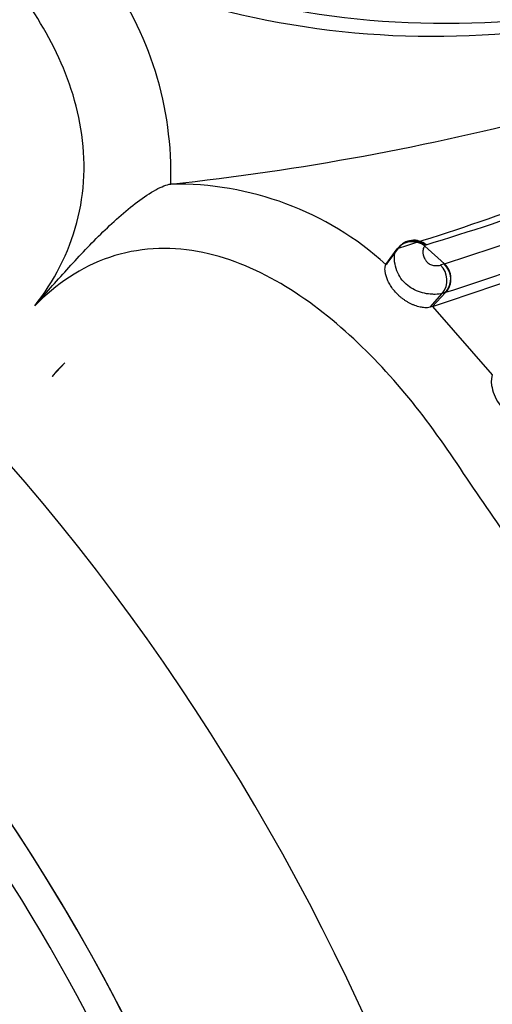
# Model space of a CAD drawing. Units: millimetres. Extents: x 0 to 1487, y 0 to 3620.
# Drawn here: x 124 to 133, y 413 to 432 of the extents above; entities that cross this region are included whole.
import ezdxf
from ezdxf import colors
from ezdxf.entities.mleader import LeaderData, LeaderLine
from ezdxf.math import Vec2, Vec3

# ---------------------------------------------------------------- set-up
doc = ezdxf.new("R2010")
doc.units = ezdxf.units.MM
doc.layers.add('DV6_Défaut', color=7, linetype='Continuous')
doc.layers.add('Défaut', color=7, linetype='Continuous')

# ---------------------------------------------------------------- blocks, each defined once
blk = doc.blocks.new('_DOT')
at = {"color": 0}
blk.add_line((0, 0), (-1, 0), dxfattribs=at)
at = {"color": 0, "const_width": 0.333}
blk.add_lwpolyline([(-0.1665, 0, 1), (0.1665, 0, 1)], format="xyb", close=True, dxfattribs=at)
blk = doc.blocks.new('SE5')
at = {"layer": 'DV6_Défaut', "color": 7, "linetype": 'Continuous'}
for p, q in [((126.954, 429.109), (126.953, 429.109)), ((132.075, 427.857), (132.474, 427.498)), ((131.293, 427.488), (131.521, 427.799)), ((131.321, 427.507), (131.547, 427.818)), ((131.293, 427.488), (131.321, 427.507)), ((132.468, 427.496), (132.474, 427.498)), ((132.183, 426.624), (132.43, 426.903)), ((132.233, 426.641), (132.495, 426.923)), ((132.233, 426.641), (132.183, 426.624)), ((132.233, 426.641), (133.439, 425.257)), ((124.815, 425.5), (124.558, 425.225))]:
    blk.add_line(p, q, dxfattribs=at)
for centre, radius, start, end in [((132.483, 449.583), 17.23, 247.8266, 275.2521), ((120.02, 429.314), 6.936, 358.3047, 36.3161), ((132.242, 449.376), 17.285, 247.742, 274.9917), ((121.367, 481.093), 52.284, 276.1341, 284.7466), ((114.172, 484.049), 58.854, 287.1715, 292.55723), ((114.997, 484.177), 58.835, 286.90238, 292.30724), ((112.434, 490.04), 65.674, 287.7672, 292.57966), ((127.064, 422.785), 6.325, 48.0459, 91.0138), ((112.841, 488.067), 64.225, 287.82493, 292.66469), ((113.876, 483.559), 59.805, 287.87588, 293.03942), ((131.839, 427.561), 0.398, 51.4253, 143.1528), ((131.855, 427.594), 0.381, 49.4198, 143.9606), ((132.109, 427.859), 0.0251, 103.9592, 149.7469), ((132.651, 426.742), 0.776, 103.6156, 109.6226), ((132.11, 427.167), 0.415, 320.482, 47.4379), ((132.193, 427.196), 0.407, 317.8912, 47.4832), ((132.655, 426.284), 0.659, 103.9835, 109.9352), ((132.59, 426.626), 0.312, 106.5309, 107.6766), ((126.577, 423.6), 2.592, 132.8392, 141.1727)]:
    blk.add_arc(centre, radius, start, end, dxfattribs=at)
for centre, major_axis, ratio, start_param, end_param in [((115.155, 408.358), (-13.674, 23.685), 0.57735, 2.307195, 6.283185), ((113.553, 407.433), (11.5, -19.919), 0.57735, 0, 3.141593), ((113.553, 407.433), (11.5, -19.919), 0.57735, 0, 3.14064), ((112.99, 407.108), (-11.5, 19.919), 0.57735, 3.137103, 6.283185), ((131.832, 427.55), (0.334, -0.221), 0.980263, 1.486642, 3.10518), ((111.078, 406.004), (10.5, -18.187), 0.57735, 0, 3.127278), ((132.217, 427.202), (-0.114, 0.383), 0.971693, 3.661735, 5.265063)]:
    blk.add_ellipse(centre, major_axis=major_axis, ratio=ratio, start_param=start_param, end_param=end_param, dxfattribs=at)
for points, knots in [([(134.606, 430.701), (134.659, 430.827), (134.925, 431.449), (135.118, 433.195), (134.158, 435.021), (133.052, 436.162), (132.448, 436.661), (132.093, 436.925), (131.733, 437.178), (131.302, 437.509), (130.774, 437.916), (130.27, 438.278), (129.916, 438.496), (129.576, 438.69), (129.2, 438.885), (128.64, 439.128), (128.08, 439.351), (127.623, 439.539), (127.273, 439.703), (126.918, 439.853), (126.289, 440.073), (124.984, 440.326), (123.569, 440.071), (122.674, 439.391), (122.54, 439.275)], [0, 0, 0, 0, 0.019641, 0.097097, 0.24397, 0.317218, 0.353761, 0.372028, 0.390305, 0.426854, 0.463424, 0.503862, 0.53406, 0.536252, 0.572543, 0.60891, 0.645354, 0.681807, 0.700032, 0.718255, 0.754683, 0.826797, 0.973003, 1, 1, 1, 1]), ([(124.207, 426.65), (124.593, 427.141), (124.894, 427.717), (125.22, 428.944), (125.243, 429.6), (124.933, 431.471), (124.294, 432.538), (123.186, 433.873), (122.779, 434.282), (121.932, 435.025), (121.483, 435.35), (120.152, 436.316), (119.319, 437.001), (117.527, 438.02), (116.57, 438.357), (115.235, 438.953), (114.793, 439.145), (113.889, 439.419), (113.433, 439.511), (112.507, 439.585), (112.035, 439.567), (111.072, 439.362), (110.59, 439.175), (109.688, 438.573), (109.265, 438.149), (108.601, 437.119), (108.355, 436.513), (108.206, 435.888)], [0, 0, 0, 0, 0.0625, 0.0625, 0.125, 0.125, 0.25, 0.25, 0.3125, 0.3125, 0.375, 0.375, 0.5, 0.5, 0.625, 0.625, 0.6875, 0.6875, 0.75, 0.75, 0.8125, 0.8125, 0.875, 0.875, 0.9375, 0.9375, 1, 1, 1, 1]), ([(124.207, 426.65), (124.419, 426.892), (124.634, 427.136), (125.073, 427.621), (125.3, 427.864), (125.657, 428.215), (125.778, 428.329), (126.027, 428.55), (126.155, 428.656), (126.407, 428.845), (126.533, 428.93), (126.708, 429.025), (126.764, 429.052), (126.865, 429.091), (126.912, 429.104), (126.953, 429.109)], [0, 0, 0, 0, 0.25, 0.25, 0.5, 0.5, 0.625, 0.625, 0.75, 0.75, 0.875, 0.875, 0.9375, 0.9375, 1, 1, 1, 1]), ([(135.522, 407.052), (136.119, 407.206), (136.676, 407.486), (137.566, 408.281), (137.899, 408.801), (138.494, 410.506), (138.404, 411.784), (137.984, 413.601), (137.791, 414.203), (137.336, 415.374), (137.062, 415.942), (136.239, 417.65), (135.752, 418.826), (134.479, 421.014), (133.695, 422.02), (132.641, 423.598), (132.288, 424.126), (131.51, 425.104), (131.094, 425.564), (129.739, 426.824), (128.67, 427.533), (126.9, 427.854), (126.289, 427.824), (125.145, 427.435), (124.636, 427.091), (124.207, 426.65)], [0, 0, 0, 0, 0.0625, 0.0625, 0.125, 0.125, 0.25, 0.25, 0.3125, 0.3125, 0.375, 0.375, 0.5, 0.5, 0.625, 0.625, 0.6875, 0.6875, 0.75, 0.75, 0.875, 0.875, 0.9375, 0.9375, 1, 1, 1, 1]), ([(132.075, 427.857), (132.061, 427.843), (132.048, 427.818), (132.041, 427.782), (132.037, 427.756), (132.035, 427.723), (132.044, 427.682), (132.049, 427.658), (132.058, 427.63), (132.075, 427.6), (132.083, 427.585), (132.093, 427.568), (132.107, 427.552), (132.116, 427.541), (132.127, 427.53), (132.139, 427.52), (132.15, 427.511), (132.162, 427.503), (132.175, 427.495), (132.187, 427.488), (132.201, 427.482), (132.213, 427.477), (132.228, 427.471), (132.243, 427.469), (132.256, 427.467), (132.273, 427.464), (132.288, 427.463), (132.303, 427.462), (132.339, 427.461), (132.369, 427.466), (132.391, 427.473)], [0, 0, 0, 0, 0.259706, 0.259706, 0.259706, 0.448003, 0.448003, 0.448003, 0.562132, 0.562132, 0.562132, 0.620652, 0.620652, 0.620652, 0.659684, 0.659684, 0.659684, 0.695894, 0.695894, 0.695894, 0.733853, 0.733853, 0.733853, 0.782236, 0.782236, 0.782236, 0.842875, 0.842875, 0.842875, 1, 1, 1, 1]), ([(132.087, 427.872), (132.087, 427.87), (132.086, 427.869), (132.085, 427.869), (132.081, 427.865), (132.078, 427.861), (132.075, 427.857)], [0, 0, 0, 0, 0.220899, 0.220899, 0.220899, 1, 1, 1, 1]), ([(132.43, 426.903), (132.43, 426.903), (132.43, 426.903), (132.43, 426.903), (132.397, 426.892), (132.347, 426.884), (132.284, 426.883), (132.254, 426.883), (132.221, 426.884), (132.185, 426.887), (132.138, 426.891), (132.085, 426.899), (132.03, 426.913), (131.977, 426.927), (131.922, 426.947), (131.869, 426.974), (131.821, 426.998), (131.775, 427.027), (131.733, 427.061), (131.691, 427.094), (131.654, 427.131), (131.622, 427.171), (131.585, 427.217), (131.556, 427.266), (131.533, 427.314), (131.504, 427.376), (131.486, 427.437), (131.476, 427.491), (131.462, 427.561), (131.463, 427.622), (131.469, 427.669), (131.476, 427.721), (131.491, 427.759), (131.506, 427.782)], [0, 0, 0, 0, 0.000028, 0.000028, 0.000028, 0.132673, 0.132673, 0.132673, 0.194643, 0.194643, 0.194643, 0.276884, 0.276884, 0.276884, 0.357625, 0.357625, 0.357625, 0.431601, 0.431601, 0.431601, 0.505123, 0.505123, 0.505123, 0.591495, 0.591495, 0.591495, 0.702502, 0.702502, 0.702502, 0.844645, 0.844645, 0.844645, 1, 1, 1, 1]), ([(132.183, 426.624), (132.167, 426.619), (132.135, 426.611), (132.07, 426.612), (132.009, 426.621), (131.959, 426.632), (131.906, 426.648), (131.852, 426.668), (131.797, 426.692), (131.743, 426.721), (131.69, 426.752), (131.639, 426.787), (131.59, 426.825), (131.53, 426.879), (131.461, 426.951), (131.394, 427.041), (131.342, 427.131), (131.306, 427.218), (131.283, 427.298), (131.273, 427.366), (131.273, 427.422), (131.281, 427.464), (131.289, 427.48), (131.293, 427.488)], [0, 0, 0, 0, 0.062422, 0.124898, 0.15602, 0.187454, 0.218658, 0.249979, 0.281358, 0.312594, 0.344027, 0.37529, 0.406523, 0.437947, 0.500284, 0.562885, 0.625153, 0.687706, 0.74997, 0.812513, 0.874755, 0.937402, 1, 1, 1, 1]), ([(133.439, 425.257), (133.424, 425.224), (133.41, 425.154), (133.442, 424.934), (133.49, 424.798), (133.663, 424.544), (133.787, 424.435), (134.006, 424.307), (134.093, 424.289), (134.132, 424.291)], [0, 0, 0, 0, 0.25, 0.25, 0.5, 0.5, 0.75, 0.75, 1, 1, 1, 1])]:
    blk.add_open_spline(points, degree=3, knots=knots, dxfattribs=at)

msp = doc.modelspace()

# ---------------------------------------------------------------- block references
at = {"layer": 'Défaut'}
msp.add_blockref('SE5', (0, 0), dxfattribs=at)

# ---------------------------------------------------------------- leaders
at = {"layer": 'Défaut', "color": 7, "linetype": 'Continuous'}
ml = msp.add_multileader_mtext('Standard', dxfattribs=at)
ml.set_content('{\\pxsm0.9;\\fSolid Edge ISO|b1||i0||c0|p34;\\W1.;03/05/2019\\P}', color=256)
ml.set_leader_properties()
ml.set_arrow_properties(name='DOT')
ml.build(insert=Vec2(0, 0))
ml.multileader.update_dxf_attribs({"leader_type": 0, "dogleg_length": 0, "arrow_head_size": 12})
ctx = ml.context
ctx.base_point, ctx.char_height, ctx.arrow_head_size, ctx.landing_gap_size = Vec3(1124.887, 3612.504), 12, 12, 4.2
notes = []
notes.append((ctx, [(0, (0, 0, 0), (0, 0), (1, 0), 1, [])]))
ctx.mtext.insert = Vec3(1126.887, 3618.624)
ml = msp.add_multileader_mtext('Standard', dxfattribs=at)
ml.set_content('{\\pxsm0.9;\\fArial|b1||i0||c0|p34;\\W1.;TWT8H2\\P}', color=256)
ml.set_leader_properties()
ml.set_arrow_properties(name='DOT')
ml.build(insert=Vec2(0, 0))
ml.multileader.update_dxf_attribs({"leader_type": 0, "dogleg_length": 0, "arrow_head_size": 12})
ctx = ml.context
ctx.base_point, ctx.char_height, ctx.arrow_head_size, ctx.landing_gap_size = Vec3(405.761, 3612.324), 12, 12, 4.2
notes.append((ctx, [(0, (0, 0, 0), (0, 0), (1, 0), 1, [])]))
ctx.mtext.insert = Vec3(407.761, 3618.438)
for ctx, leaders in notes:
    for number, flags, end, landing, length, lines in leaders:
        leader = LeaderData()
        leader.index, (leader.has_last_leader_line, leader.has_dogleg_vector, leader.attachment_direction) = number, flags
        leader.last_leader_point, leader.dogleg_vector, leader.dogleg_length = Vec3(end), Vec3(landing), length
        for number, points, colour, breaks in lines:
            line = LeaderLine()
            line.index, line.vertices, line.color, line.breaks = number, Vec3.list(points), colors.encode_raw_color(colour), breaks
            leader.lines.append(line)
        ctx.leaders.append(leader)

doc.saveas('drawing.dxf')
